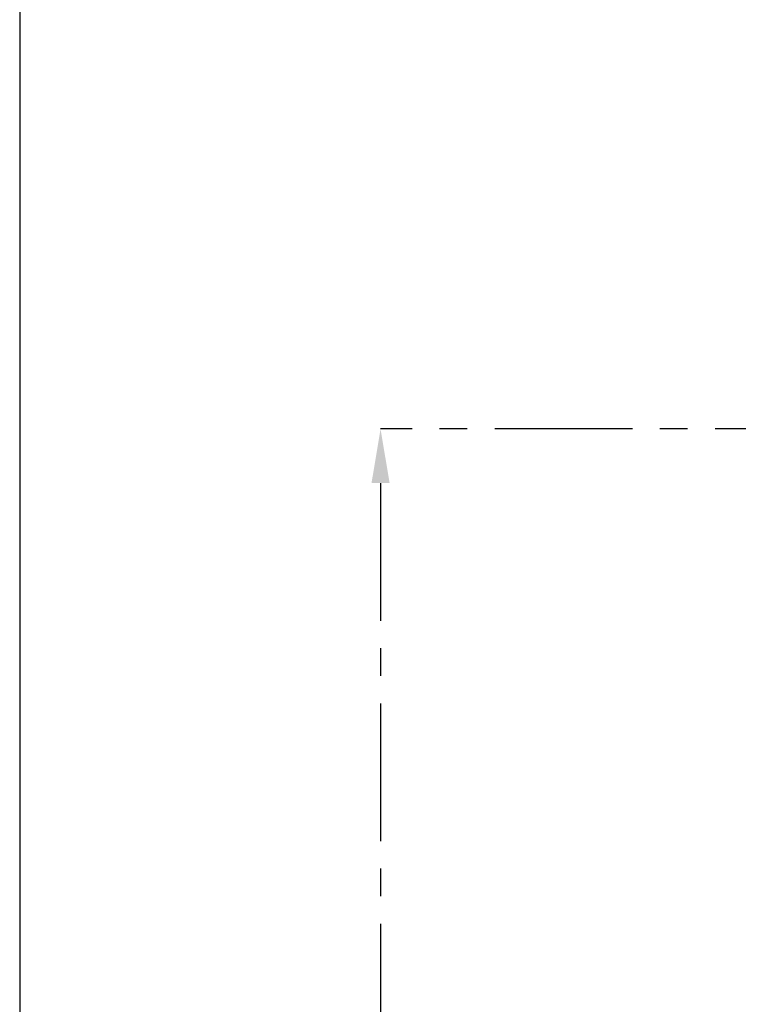
# Model space of a CAD drawing. Units: millimetres. Extents: x 5 to 415, y 5 to 292.
# Drawn here: x 20 to 53, y 223 to 268 of the extents above; entities that cross this region are included whole.
import ezdxf

# ---------------------------------------------------------------- set-up
doc = ezdxf.new("R2010")
doc.units = ezdxf.units.MM
doc.header["$PDSIZE"] = -1
doc.linetypes.add('CENTER', pattern=[10.16, 6.35, -1.27, 1.27, -1.27])
doc.layers.add('DETAY', color=7, linetype='CENTER')
doc.layers.add('FORMAT', color=7, linetype='Continuous')
doc.styles.add('SLDTEXTSTYLE2', font='TXT', dxfattribs={"width": 0.663})
doc.dimstyles.new('SLDDIMSTYLE0', dxfattribs={"dimtxt": 2.69062, "dimasz": 2.5, "dimexe": 0, "dimexo": 0.0625, "dimgap": 0.672655, "dimtad": 1, "dimlfac": 15, "dimrnd": 1e-09, "dimzin": 12, "dimdsep": 46, "dimtxsty": 'SLDTEXTSTYLE2', "dimsah": 1, "dimcen": 0.09, "dimadec": 0, "dimazin": 3, "dimtfac": 1, "dimtofl": 0, "dimtmove": 0, "dimatfit": 3, "dimfxl": 0, "dimfrac": 2, "dimtolj": 1, "dimtzin": 12, "dimarcsym": 0})

# ---------------------------------------------------------------- blocks, each defined once
blk = doc.blocks.new('*D55')
at = {"layer": 'Defpoints', "color": 0}
for p in [(58.473, 249.535), (36.637, 140.248), (58.947, 140.248)]:
    blk.add_point(p, dxfattribs=at)
at = {"layer": 'DETAY', "color": 0, "lineweight": -2}
for p, q in [((58.41, 249.535), (36.637, 249.535)), ((36.637, 247.035), (36.637, 142.748)), ((58.884, 140.248), (36.637, 140.248))]:
    blk.add_line(p, q, dxfattribs=at)
at = {"layer": 'DETAY', "color": 0}
for points in [[(37.054, 247.035), (36.22, 247.035), (36.637, 249.535)], [(36.22, 142.748), (37.054, 142.748), (36.637, 140.248)]]:
    blk.add_solid(points, dxfattribs=at)
at = {"layer": 'DETAY', "color": 0, "insert": (34.619, 194.891), "char_height": 2.6906, "attachment_point": 5, "rotation": 90, "style": 'SLDTEXTSTYLE2'}
blk.add_mtext('\\A1;1639.3', dxfattribs=at)

msp = doc.modelspace()

# ---------------------------------------------------------------- linework, layer by layer
at = {"layer": 'FORMAT'}
msp.add_line((20, 292), (20, 5), dxfattribs=at)

# ---------------------------------------------------------------- dimensions: what is measured, and where the dimension line sits
at = {"layer": 'DETAY', "color": 1}
dim = msp.add_linear_dim(base=(36.63697, 140.24797), p1=(58.47272, 249.53492), p2=(58.94665, 140.24797), angle=90, dimstyle='SLDDIMSTYLE0', override={"dimtxsty": 'SLDTEXTSTYLE2'}, dxfattribs=at)
dim.commit()
dim.dimension.update_dxf_attribs({"geometry": '*D55', "text_midpoint": (34.61901, 194.89144)})

doc.saveas('drawing.dxf')
